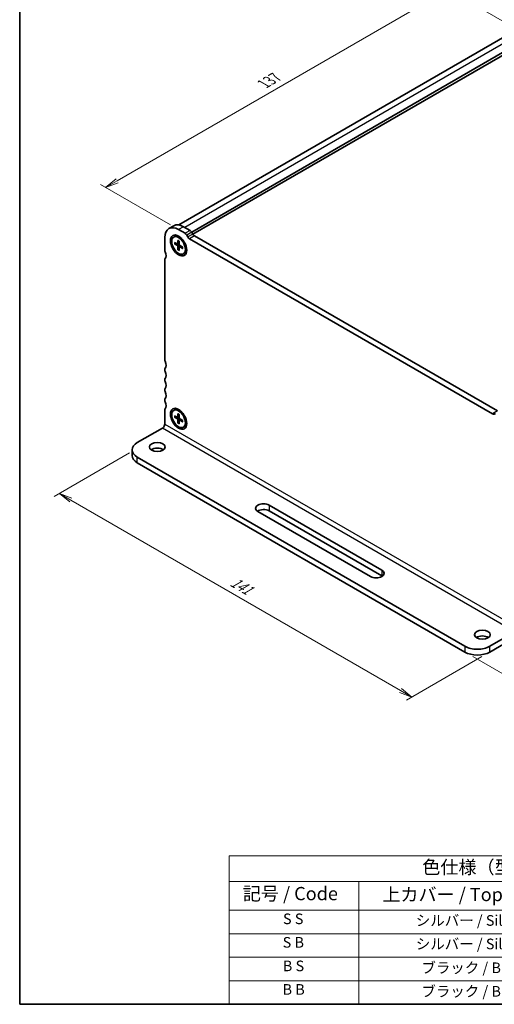
# Model space of a CAD drawing. Units: millimetres. Extents: x 0 to 3950, y 0 to 843.
# Drawn here: x 0 to 89, y 0 to 186 of the extents above; entities that cross this region are included whole.
import ezdxf

# ---------------------------------------------------------------- set-up
doc = ezdxf.new("R2010")
doc.units = ezdxf.units.MM
for name, color, linetype, lineweight in [('Border (ISO)', 7, 'Continuous', 35), ('Dimension (ISO)', 7, 'Continuous', 18), ('Dimension (ISO) @ 1', 7, 'Continuous', 18), ('Symbol (ISO)', 7, 'Continuous', 18), ('Visible (ISO)', 7, 'Continuous', 35), ('Visible Narrow (ISO)', 7, 'Continuous', 25)]:
    doc.layers.add(name, color=color, linetype=linetype, lineweight=lineweight)
doc.styles.add('Note Text (TK)', font='MS PGothic.ttf')
doc.styles.add('Note Text (TK2)', font='MS PGothic.ttf')
doc.dimstyles.new('Default - Method 1b (TK)', dxfattribs={"dimtxt": 2.5, "dimasz": 2.5, "dimexe": 1, "dimexo": 1.5, "dimgap": 1, "dimtad": 1, "dimrnd": 1e-08, "dimdsep": 46, "dimtxsty": 'Note Text (TK)', "dimblk": 'OPEN', "dimcen": 0.09, "dimdle": 5, "dimclrd": 100, "dimclre": 100, "dimclrt": 7, "dimadec": 1, "dimazin": 1, "dimtfac": 1, "dimtmove": 0, "dimatfit": 3, "dimldrblk": 'OPEN', "dimfxl": 1, "dimtolj": 1, "dimlwd": -1, "dimlwe": -1, "dimarcsym": 0})

# ---------------------------------------------------------------- blocks, each defined once
blk = doc.blocks.new('図面枠 tk図枠')
at = {"layer": 'Border (ISO)'}
for p, q in [((14.5, 289), (14.5, 8)), ((14.5, 8), (405.5, 8))]:
    blk.add_line(p, q, dxfattribs=at)
blk = doc.blocks.new('_Open')
at = {"color": 0, "linetype": 'ByBlock', "lineweight": -2}
for p, q in [((-1, 0.167), (0, 0)), ((-1, -0.167), (0, 0)), ((0, 0), (-1, 0))]:
    blk.add_line(p, q, dxfattribs=at)
blk = doc.blocks.new('*D129')
at = {"layer": 'Defpoints', "color": 0}
for p in [(22.18, 104.75), (88.65, 66.38), (73.96, 57.89)]:
    blk.add_point(p, dxfattribs=at)
at = {"layer": 'Dimension (ISO)', "color": 100}
for p, q in [((20.68, 103.89), (6.49, 95.69)), ((9.66, 95.02), (71.79, 59.14)), ((87.15, 65.51), (72.96, 57.32))]:
    blk.add_line(p, q, dxfattribs=at)
at = {"layer": 'Dimension (ISO)', "color": 100, "xscale": 2.5, "yscale": 2.5, "zscale": 2.5}
for p, rotation in [((7.49, 96.27), 149.9999999999453), ((73.96, 57.89), 329.9999999999453)]:
    blk.add_blockref('_Open', p, dxfattribs=dict(at, rotation=rotation))
at = {"layer": 'Dimension (ISO)', "color": 7, "insert": (39.97, 79.85), "char_height": 2.5, "attachment_point": 4, "rotation": 330, "style": 'Note Text (TK)'}
blk.add_mtext('\\A1;{\\H0.816x;\\Q30;\\W0.816;141}', dxfattribs=at)
blk = doc.blocks.new('*D128')
at = {"layer": 'Defpoints', "color": 0}
for p in [(94.54, 183.27), (16.21, 153.92), (29.96, 145.99)]:
    blk.add_point(p, dxfattribs=at)
at = {"layer": 'Dimension (ISO)', "color": 100}
for p, q in [((93.04, 184.14), (79.8, 191.79)), ((78.63, 189.96), (18.38, 155.17)), ((28.46, 146.85), (15.21, 154.5))]:
    blk.add_line(p, q, dxfattribs=at)
at = {"layer": 'Dimension (ISO)', "color": 100, "xscale": 2.5, "yscale": 2.5, "zscale": 2.5}
for p, rotation in [((80.8, 191.21), 29.99999999999997), ((16.21, 153.92), 210)]:
    blk.add_blockref('_Open', p, dxfattribs=dict(at, rotation=rotation))
at = {"layer": 'Dimension (ISO)', "color": 7, "insert": (45.99, 173.44), "char_height": 2.5, "attachment_point": 4, "rotation": 30, "style": 'Note Text (TK)'}
blk.add_mtext('\\A1;{\\H0.816x;\\Q-30;\\W0.816;137}', dxfattribs=at)
blk = doc.blocks.new('*D131')
at = {"layer": 'Defpoints', "color": 0}
for p in [(163.6, 112.37), (83.94, 66.38), (132.88, 38.12)]:
    blk.add_point(p, dxfattribs=at)
at = {"layer": 'Dimension (ISO)', "color": 100}
for p, q in [((165.1, 111.51), (213.54, 83.54)), ((210.38, 82.87), (135.04, 39.37)), ((85.44, 65.51), (133.88, 37.54))]:
    blk.add_line(p, q, dxfattribs=at)
at = {"layer": 'Dimension (ISO)', "color": 100, "xscale": 2.5, "yscale": 2.5, "zscale": 2.5}
for p, rotation in [((212.54, 84.12), 29.99999999999997), ((132.88, 38.12), 210)]:
    blk.add_blockref('_Open', p, dxfattribs=dict(at, rotation=rotation))
at = {"layer": 'Dimension (ISO)', "color": 7, "insert": (170.18, 61.99), "char_height": 2.5, "attachment_point": 4, "rotation": 30, "style": 'Note Text (TK)'}
blk.add_mtext('\\A1;{\\H0.816x;\\Q-30;\\W0.816;169}', dxfattribs=at)
blk = doc.blocks.new('テーブル18')
at = {"layer": 'Symbol (ISO)'}
for p, q in [((53.98, 35.99), (224.5, 35.99)), ((53.98, 35.99), (53.98, 31.17)), ((224.5, 35.99), (224.5, 31.17)), ((53.98, 31.17), (224.5, 31.17)), ((53.98, 31.17), (53.98, 25.73)), ((78.42, 31.17), (78.42, 25.73)), ((121.55, 31.17), (121.55, 25.73)), ((169.54, 31.17), (169.54, 25.73)), ((224.5, 31.17), (224.5, 25.73)), ((53.98, 25.73), (224.5, 25.73)), ((53.98, 25.73), (53.98, 8)), ((78.42, 25.73), (78.42, 8)), ((121.55, 25.73), (121.55, 8)), ((169.54, 25.73), (169.54, 8)), ((224.5, 25.73), (224.5, 8)), ((53.98, 21.3), (224.5, 21.3)), ((53.98, 16.87), (224.5, 16.87)), ((53.98, 12.43), (224.5, 12.43)), ((53.98, 8), (224.5, 8))]:
    blk.add_line(p, q, dxfattribs=at)
at = {"layer": 'Symbol (ISO)', "color": 7, "attachment_point": 7}
for s, insert, char_height, style in [('色仕様（型番末尾□） / Color Type (End of product number□)', (90.41, 31.81), 2.5, 'Note Text (TK)'), ('記号 / Code', (56.57, 26.83), 2.5, 'Note Text (TK)'), ('上カバー / Top Cover', (82.88, 26.66), 2.5, 'Note Text (TK)'), ('下カバー / Bottom Cover', (125.67, 26.8), 2.5, 'Note Text (TK)'), ('フランジパネル / Flanged Panel', (172.49, 26.66), 2.5, 'Note Text (TK)'), ('S S', (64.14, 22.48), 2, 'Note Text (TK2)'), ('シルバー / Silver', (89.19, 22.18), 2, 'Note Text (TK2)'), ('シルバー / Silver', (134.75, 22.18), 2, 'Note Text (TK2)'), ('シルバー / Silver', (186.22, 22.18), 2, 'Note Text (TK2)'), ('S B', (64.08, 18.05), 2, 'Note Text (TK2)'), ('シルバー / Silver', (89.19, 17.75), 2, 'Note Text (TK2)'), ('シルバー / Silver', (134.75, 17.75), 2, 'Note Text (TK2)'), ('ブラック / Black', (187.27, 17.69), 2, 'Note Text (TK2)'), ('B S', (64.11, 13.61), 2, 'Note Text (TK2)'), ('ブラック / Black', (90.24, 13.26), 2, 'Note Text (TK2)'), ('ブラック / Black', (135.79, 13.26), 2, 'Note Text (TK2)'), ('シルバー / Silver', (186.22, 13.32), 2, 'Note Text (TK2)'), ('B B', (64.06, 9.18), 2, 'Note Text (TK2)'), ('ブラック / Black', (90.24, 8.82), 2, 'Note Text (TK2)'), ('ブラック / Black', (135.79, 8.82), 2, 'Note Text (TK2)'), ('ブラック / Black', (187.27, 8.82), 2, 'Note Text (TK2)')]:
    blk.add_mtext(s, dxfattribs=dict(at, insert=insert, char_height=char_height, style=style))

msp = doc.modelspace()

# ---------------------------------------------------------------- linework, layer by layer
at = {"layer": 'Visible (ISO)'}
for p, q in [((91.9335, 182.6204), (30.0004, 146.8633)), ((95.0144, 181.6388), (32.4348, 145.5084)), ((95.0144, 181.0944), (32.6717, 145.1009)), ((29.07, 146.711), (28.1272, 146.1667)), ((29.9605, 145.9851), (31.1795, 145.2813)), ((30.9033, 146.5294), (32.1223, 145.8257)), ((31.5128, 144.9294), (31.7081, 144.5912)), ((32.4556, 145.4738), (32.6509, 145.1356)), ((32.9842, 144.7837), (90.1051, 111.805)), ((27.3678, 142.0115), (27.3678, 144.4882)), ((29.0439, 144.579), (29.1601, 144.6461)), ((29.1857, 143.5767), (29.731, 143.2744)), ((29.1857, 143.3005), (29.731, 142.9732)), ((29.2557, 143.2926), (29.5582, 143.3702)), ((29.796, 143.2661), (30.0873, 143.395)), ((29.8409, 143.955), (29.8302, 143.3316)), ((30.5536, 144.28), (30.0768, 144.5553)), ((30.0802, 143.8169), (30.0909, 143.181)), ((30.1163, 142.7114), (30.3736, 142.8992)), ((30.7354, 142.682), (30.1901, 143.0093)), ((30.4754, 144.3252), (30.4976, 144.338)), ((32.0414, 144.2394), (89.1622, 111.2606)), ((29.8409, 142.1656), (29.8302, 142.8015)), ((30.0875, 142.4534), (29.869, 142.2302)), ((30.0802, 142.0275), (30.0909, 142.6509)), ((30.7354, 142.4058), (30.1901, 142.7082)), ((30.8772, 141.4036), (30.9935, 141.4707)), ((31.3732, 142.8605), (31.3732, 142.3099)), ((31.3732, 142.7702), (31.3954, 142.783)), ((27.3678, 121.3541), (27.3678, 140.3785)), ((27.3678, 119.449), (27.3678, 119.7211)), ((27.3678, 117.5438), (27.3678, 117.816)), ((27.3678, 115.6386), (27.3678, 115.9108)), ((27.3678, 113.7335), (27.3678, 114.0056)), ((27.3678, 109.3448), (27.3678, 112.1005)), ((29.0439, 111.9191), (29.1601, 111.9862)), ((30.5536, 111.6202), (30.0768, 111.8954)), ((30.4754, 111.6653), (30.4976, 111.6781)), ((89.4956, 111.2276), (89.6908, 111.3404)), ((29.1857, 110.9169), (29.731, 110.6145)), ((29.1857, 110.6406), (29.731, 110.3134)), ((29.2557, 110.6327), (29.5582, 110.7103)), ((29.796, 110.6062), (30.0873, 110.7351)), ((29.8409, 111.2952), (29.8302, 110.6717)), ((29.8409, 109.5058), (29.8302, 110.1416)), ((30.0875, 109.7935), (29.869, 109.5703)), ((30.0802, 111.157), (30.0909, 110.5212)), ((30.0802, 109.3677), (30.0909, 109.9911)), ((30.1163, 110.0515), (30.3736, 110.2393)), ((30.7354, 110.0222), (30.1901, 110.3494)), ((30.7354, 109.7459), (30.1901, 110.0483)), ((31.3732, 110.2006), (31.3732, 109.6501)), ((31.3732, 110.1103), (31.3954, 110.1232)), ((26.9259, 108.5793), (22.1824, 105.8407)), ((30.8772, 108.7437), (30.9935, 108.8108)), ((21.2061, 104.4798), (21.2061, 103.3912)), ((22.1824, 103.119), (83.9364, 67.4653)), ((22.1824, 102.0304), (83.9364, 66.3767)), ((66.1408, 80.5973), (44.9276, 92.8448)), ((47.049, 94.0695), (68.2622, 81.8221)), ((68.2622, 80.7334), (47.049, 92.9809)), ((93.3939, 70.204), (88.6504, 67.4653)), ((88.6504, 66.3767), (93.3939, 69.1153))]:
    msp.add_line(p, q, dxfattribs=at)
for centre, major_axis, start_param, end_param in [((29.9605, 142.9913), (-1.8333, 3.1754), 5.49778714, 7.06858347), ((30.9033, 143.5356), (-1.8333, 3.1754), 5.49778714, 6.28318531), ((30.0768, 143.0584), (-0.9167, 1.5877), 3.14159265, 6.28318531), ((31.1795, 144.737), (0.3333, -0.5774), 1.57079633, 2.35619449), ((32.1223, 145.2813), (0.3333, -0.5774), 1.57079633, 2.35619449), ((32.9842, 145.328), (0.3333, -0.5774), 4.71238898, 5.49778714), ((29.729, 143.3923), (0.0715, -0.1239), 5.51754855, 7.04882207), ((29.729, 142.8576), (-0.0715, 0.1239), 3.94675222, 5.47802574), ((30.5498, 143.3315), (-0.6667, 1.1547), 5.77552276, 6.00660961), ((30.1921, 143.1249), (0.0715, -0.1239), 3.94675222, 5.47802574), ((30.9033, 143.5356), (-0.475, 0.8227), 6.21715621, 6.29403316), ((32.0414, 144.7837), (0.3333, -0.5774), 4.71238898, 5.49778714), ((27.6035, 141.8754), (-0.1667, 0.2887), 0.78539816, 1.42889927), ((26.6607, 141.6032), (0.6667, -1.1547), 0.14189705, 1.42889927), ((30.1921, 142.5902), (-0.0715, 0.1239), 5.51754855, 7.04882207), ((30.5498, 143.3315), (0.6667, -1.1547), 0.2765757, 0.50766254), ((27.6035, 140.2424), (-0.1667, 0.2887), 0.14189705, 0.78539816), ((27.6035, 121.218), (-0.1667, 0.2887), 0.78539816, 1.42889927), ((26.6607, 120.9459), (0.6667, -1.1547), 0.14189705, 1.42889927), ((27.6035, 119.585), (-0.1667, 0.2887), 0.14189705, 0.78539816), ((27.6035, 119.3129), (-0.1667, 0.2887), 0.78539816, 1.42889927), ((26.6607, 119.0407), (0.6667, -1.1547), 0.14189705, 1.42889927), ((27.6035, 117.6799), (-0.1667, 0.2887), 0.14189705, 0.78539816), ((27.6035, 117.4077), (-0.1667, 0.2887), 0.78539816, 1.42889927), ((26.6607, 117.1355), (0.6667, -1.1547), 0.14189705, 1.42889927), ((27.6035, 115.7747), (-0.1667, 0.2887), 0.14189705, 0.78539816), ((27.6035, 115.5026), (-0.1667, 0.2887), 0.78539816, 1.42889927), ((26.6607, 115.2304), (0.6667, -1.1547), 0.14189705, 1.42889927), ((27.6035, 113.8696), (-0.1667, 0.2887), 0.14189705, 0.78539816), ((27.6035, 113.5974), (-0.1667, 0.2887), 0.78539816, 1.42889927), ((26.6607, 113.3252), (0.6667, -1.1547), 0.14189705, 1.42889927), ((27.6035, 111.9644), (-0.1667, 0.2887), 0.14189705, 0.78539816), ((30.0768, 110.3985), (-0.9167, 1.5877), 3.14159265, 6.28318531), ((30.5498, 110.6716), (-0.6667, 1.1547), 5.77552276, 6.00660961), ((30.9033, 110.8757), (-0.475, 0.8227), 6.21715621, 6.29403316), ((29.729, 110.7324), (0.0715, -0.1239), 5.51754855, 7.04882207), ((29.729, 110.1977), (-0.0715, 0.1239), 3.94675222, 5.47802574), ((30.1921, 110.4651), (0.0715, -0.1239), 3.94675222, 5.47802574), ((30.1921, 109.9304), (-0.0715, 0.1239), 5.51754855, 7.04882207), ((30.9033, 110.8757), (0.475, -0.8227), 6.27233745, 6.3492144), ((30.5498, 110.6716), (0.6667, -1.1547), 0.2765757, 0.50766254), ((89.1622, 111.805), (0.3333, -0.5774), 5.49778714, 6.28318531), ((26.9259, 109.0897), (-0.3125, -0.5413), 0.78539816, 2.35619449), ((24.5394, 104.4798), (-3.3333, 0), 5.49778714, 7.06858347), ((25.9536, 103.9355), (-1.5, 0), 3.82126647, 5.60351149), ((24.5394, 103.3912), (-3.3333, 0), 0, 0.78539816), ((45.9883, 93.4571), (-1.5, 0), 3.92699082, 7.06858347), ((45.9883, 92.3685), (-1.5, 0), 3.92699082, 5.60351149), ((67.2015, 81.2097), (1.5, 0), 3.92699082, 7.06858347), ((67.2015, 80.121), (-1.5, 0), 3.82126647, 3.92699082), ((87.2362, 68.554), (-1.5, 0), 3.82126647, 5.60351149), ((86.2934, 68.8262), (-3.3333, 0), 0.78539816, 2.35619449), ((86.2934, 67.7375), (3.3333, 0), 3.92699082, 5.49778714)]:
    msp.add_ellipse(centre, major_axis=major_axis, ratio=0.57735027, start_param=start_param, end_param=end_param, dxfattribs=at)
for centre, major_axis in [((29.9605, 142.9913), (1.0833, -1.8764)), ((29.9605, 142.9913), (-0.9167, 1.5877)), ((29.9605, 110.3314), (1.0833, -1.8764)), ((29.9605, 110.3314), (-0.9167, 1.5877)), ((25.9536, 105.0242), (1.5, 0)), ((87.2362, 69.6427), (1.5, 0))]:
    msp.add_ellipse(centre, major_axis=major_axis, ratio=0.57735027, dxfattribs=at)
for points, knots in [([(29.2557, 143.2926), (29.2489, 143.2909), (29.2411, 143.2897), (29.2259, 143.2891), (29.216, 143.29), (29.2003, 143.2936), (29.1918, 143.2969), (29.1857, 143.3005)], [0.0349548677, 0.0349548677, 0.0349548677, 0.0349548677, 0.0380197284, 0.0380197284, 0.0418143551, 0.0418143551, 0.0456601764, 0.0456601764, 0.0456601764, 0.0456601764]), ([(29.8591, 143.9215), (29.8579, 143.922), (29.8567, 143.9225), (29.8511, 143.9257), (29.847, 143.9304), (29.8422, 143.9407), (29.8408, 143.9481), (29.8409, 143.955)], [0.03711875686, 0.03711875686, 0.03711875686, 0.03711875686, 0.03801972845, 0.03801972845, 0.04181435508, 0.04181435508, 0.04566017638, 0.04566017638, 0.04566017638, 0.04566017638]), ([(29.8591, 143.9215), (29.8742, 143.9156), (29.8894, 143.909), (29.9201, 143.8948), (29.9355, 143.887), (29.9666, 143.8702), (29.9822, 143.8612), (30.0134, 143.842), (30.0291, 143.8319), (30.0567, 143.8129), (30.0686, 143.8043), (30.0805, 143.7955)], [1.411040791, 1.411040791, 1.411040791, 1.411040791, 1.474813137, 1.474813137, 1.538585483, 1.538585483, 1.602357829, 1.602357829, 1.666130175, 1.666130175, 1.714799641, 1.714799641, 1.714799641, 1.714799641]), ([(29.8409, 142.1656), (29.8408, 142.1727), (29.8422, 142.1817), (29.847, 142.1971), (29.8511, 142.2061), (29.8593, 142.219), (29.8642, 142.2251), (29.869, 142.2302)], [0.0153115006, 0.0153115006, 0.0153115006, 0.0153115006, 0.0191573219, 0.0191573219, 0.0229519485, 0.0229519485, 0.0260168093, 0.0260168093, 0.0260168093, 0.0260168093]), ([(30.7354, 142.4058), (30.7293, 142.4092), (30.7236, 142.4141), (30.7171, 142.4233), (30.7151, 142.4293), (30.7151, 142.4357), (30.7152, 142.437), (30.7155, 142.4383)], [0.01531150058, 0.01531150058, 0.01531150058, 0.01531150058, 0.01915732188, 0.01915732188, 0.02295194851, 0.02295194851, 0.0238529201, 0.0238529201, 0.0238529201, 0.0238529201]), ([(30.717, 142.6931), (30.7187, 142.6783), (30.7201, 142.6637), (30.7228, 142.6303), (30.7238, 142.6117), (30.7248, 142.575), (30.7247, 142.557), (30.7237, 142.5218), (30.7228, 142.5045), (30.7198, 142.4708), (30.7178, 142.4543), (30.7154, 142.4383)], [2.99758934, 2.99758934, 2.99758934, 2.99758934, 3.046258805, 3.046258805, 3.110031151, 3.110031151, 3.173803497, 3.173803497, 3.237575843, 3.237575843, 3.30134819, 3.30134819, 3.30134819, 3.30134819]), ([(29.2557, 110.6327), (29.2489, 110.631), (29.2411, 110.6299), (29.2259, 110.6293), (29.216, 110.6301), (29.2003, 110.6337), (29.1918, 110.637), (29.1857, 110.6406)], [0.0349548677, 0.0349548677, 0.0349548677, 0.0349548677, 0.0380197284, 0.0380197284, 0.0418143551, 0.0418143551, 0.0456601764, 0.0456601764, 0.0456601764, 0.0456601764]), ([(29.8591, 111.2616), (29.8579, 111.2621), (29.8567, 111.2627), (29.8511, 111.2659), (29.847, 111.2706), (29.8422, 111.2808), (29.8408, 111.2882), (29.8409, 111.2952)], [0.03711875686, 0.03711875686, 0.03711875686, 0.03711875686, 0.03801972845, 0.03801972845, 0.04181435508, 0.04181435508, 0.04566017638, 0.04566017638, 0.04566017638, 0.04566017638]), ([(29.8409, 109.5058), (29.8408, 109.5128), (29.8422, 109.5219), (29.847, 109.5372), (29.8511, 109.5462), (29.8593, 109.5591), (29.8642, 109.5653), (29.869, 109.5703)], [0.0153115006, 0.0153115006, 0.0153115006, 0.0153115006, 0.0191573219, 0.0191573219, 0.0229519485, 0.0229519485, 0.0260168093, 0.0260168093, 0.0260168093, 0.0260168093]), ([(29.8591, 111.2616), (29.8742, 111.2557), (29.8894, 111.2492), (29.9201, 111.2349), (29.9355, 111.2271), (29.9666, 111.2104), (29.9822, 111.2014), (30.0134, 111.1822), (30.0291, 111.172), (30.0567, 111.153), (30.0686, 111.1445), (30.0805, 111.1356)], [1.411040791, 1.411040791, 1.411040791, 1.411040791, 1.474813137, 1.474813137, 1.538585483, 1.538585483, 1.602357829, 1.602357829, 1.666130175, 1.666130175, 1.714799641, 1.714799641, 1.714799641, 1.714799641]), ([(30.7354, 109.7459), (30.7293, 109.7493), (30.7236, 109.7542), (30.7171, 109.7635), (30.7151, 109.7694), (30.7151, 109.7759), (30.7152, 109.7772), (30.7155, 109.7785)], [0.01531150058, 0.01531150058, 0.01531150058, 0.01531150058, 0.01915732188, 0.01915732188, 0.02295194851, 0.02295194851, 0.0238529201, 0.0238529201, 0.0238529201, 0.0238529201]), ([(30.717, 110.0332), (30.7187, 110.0185), (30.7201, 110.0038), (30.7228, 109.9705), (30.7238, 109.9518), (30.7248, 109.9152), (30.7247, 109.8972), (30.7237, 109.8619), (30.7228, 109.8446), (30.7198, 109.8109), (30.7178, 109.7945), (30.7154, 109.7785)], [2.99758934, 2.99758934, 2.99758934, 2.99758934, 3.046258805, 3.046258805, 3.110031151, 3.110031151, 3.173803497, 3.173803497, 3.237575843, 3.237575843, 3.30134819, 3.30134819, 3.30134819, 3.30134819])]:
    msp.add_open_spline(points, degree=3, knots=knots, dxfattribs=at)
at = {"layer": 'Visible Narrow (ISO)'}
for p, q in [((93.6002, 182.4553), (31.1391, 146.3933)), ((30.9033, 146.5294), (29.9605, 145.9851)), ((32.1223, 145.8257), (31.1795, 145.2813)), ((32.4556, 145.4738), (31.5128, 144.9294)), ((32.6509, 145.1356), (31.7081, 144.5912)), ((32.9842, 144.7837), (32.0414, 144.2394)), ((29.731, 142.9732), (30.0903, 143.2162)), ((29.8302, 143.3316), (30.0863, 143.4552)), ((29.8302, 142.8015), (30.2202, 142.9912)), ((30.1901, 142.7082), (30.4252, 142.8682)), ((31.4556, 142.5146), (31.3732, 142.467)), ((31.4066, 142.3825), (31.3732, 142.3632)), ((90.1051, 111.805), (89.1622, 111.2606)), ((29.731, 110.3134), (30.0903, 110.5563)), ((29.8302, 110.6717), (30.0863, 110.7954)), ((29.8302, 110.1416), (30.2202, 110.3313)), ((30.1901, 110.0483), (30.4252, 110.2083)), ((93.3939, 70.204), (26.9259, 108.5793)), ((27.3678, 109.3448), (93.8359, 70.9695)), ((22.1824, 102.0304), (22.1824, 103.119)), ((47.049, 94.0695), (47.049, 92.9809)), ((68.2622, 81.8221), (68.2622, 80.7334)), ((83.9364, 67.4653), (83.9364, 66.3767)), ((88.6504, 66.3767), (88.6504, 67.4653))]:
    msp.add_line(p, q, dxfattribs=at)
for centre, major_axis, start_param, end_param in [((29.9605, 142.9913), (0.5544, -0.9602), 3.77382812, 4.08015352), ((29.9872, 143.0066), (-0.5239, 0.9075), 0.65779102, 0.9455172), ((29.9605, 142.9913), (-0.5544, 0.9602), 5.34462445, 5.65094984), ((29.9605, 142.9913), (0.5544, -0.9602), 5.34462445, 5.65094984), ((29.9872, 143.0066), (-0.5239, 0.9075), 2.19607545, 2.48380164), ((29.9605, 142.9913), (-0.5544, 0.9602), 3.77382812, 4.08015352), ((29.9605, 110.3314), (0.5544, -0.9602), 3.77382812, 4.08015352), ((29.9872, 110.3468), (-0.5239, 0.9075), 0.65779102, 0.9455172), ((29.9605, 110.3314), (-0.5544, 0.9602), 5.34462445, 5.65094984), ((29.9605, 110.3314), (0.5544, -0.9602), 5.34462445, 5.65094984), ((29.9872, 110.3468), (-0.5239, 0.9075), 2.19607545, 2.48380164), ((29.9605, 110.3314), (-0.5544, 0.9602), 3.77382812, 4.08015352)]:
    msp.add_ellipse(centre, major_axis=major_axis, ratio=0.57735027, start_param=start_param, end_param=end_param, dxfattribs=at)

# ---------------------------------------------------------------- block references
for name in ['図面枠 tk図枠', 'テーブル18']:
    msp.add_blockref(name, (-14.5, -8))

# ---------------------------------------------------------------- dimensions: what is measured, and where the dimension line sits
at = {"layer": 'Dimension (ISO) @ 1', "color": 100}
for base, p1, p2, angle, text, picture, middle in [((16.2134, 153.922), (94.543, 183.2718), (29.9605, 145.9851), 30, '{\\H0.816x;\\Q-30;\\W0.816;137}', '*D128', (48.5046, 172.5653)), ((132.8764, 38.1211), (163.6037, 112.3726), (83.9364, 66.3767), 30, '{\\H0.816x;\\Q-30;\\W0.816;169}', '*D131', (172.7101, 61.1191)), ((73.9582, 57.8941), (22.1824, 104.752), (88.6504, 66.3767), 150, '{\\H0.816x;\\Q30;\\W0.816;141}', '*D129', (40.7242, 77.0818))]:
    dim = msp.add_linear_dim(base=base, p1=p1, p2=p2, angle=angle, text=text, dimstyle='Default - Method 1b (TK)', override={"dimscale": 1, "dimgap": 1, "dimdec": 2, "dimlfac": 1.837117, "dimpost": '', "dimtol": 0, "dimlim": 0, "dimtp": 0, "dimtm": 0, "dimtdec": 2, "dimtix": 0, "dimtofl": 0, "dimtmove": 0, "dimatfit": 1}, dxfattribs=at)
    dim.commit()
    dim.dimension.update_dxf_attribs({"geometry": picture, "text_midpoint": middle, "dimtype": 128})

doc.saveas('drawing.dxf')
